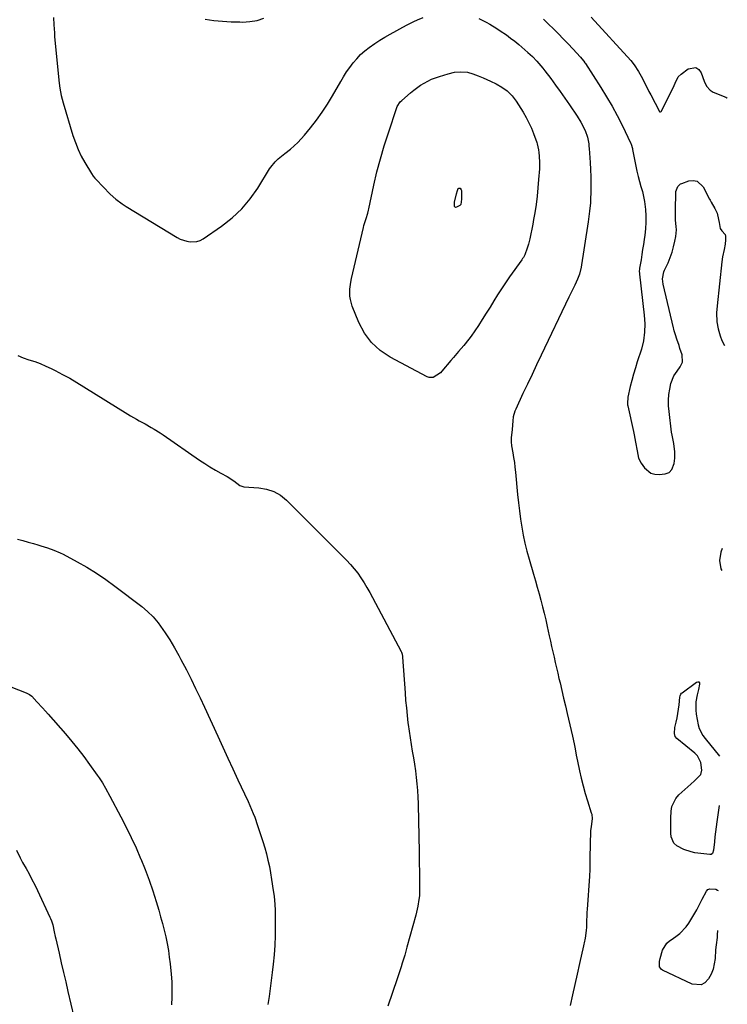
# Model space of a CAD drawing. Units: inches. Extents: x 1825569 to 1830878, y 447485 to 452776.
# Drawn here: x 1830455 to 1830831, y 448012 to 448535 of the extents above; entities that cross this region are included whole.
import ezdxf

# ---------------------------------------------------------------- set-up
doc = ezdxf.new("R2010")
doc.units = ezdxf.units.IN
doc.header["$MEASUREMENT"] = 0
doc.layers.add('7', color=7, linetype='Continuous')
doc.layers.add('8', color=7, linetype='Continuous')

msp = doc.modelspace()

# ---------------------------------------------------------------- linework, layer by layer
at = {"layer": '7', "color": 18}
for points in [[(1830473.2, 448535.7, 1958), (1830473.36, 448531.89, 1958), (1830473.69, 448527.58, 1958), (1830473.84, 448525.73, 1958), (1830474.19, 448522.02, 1958), (1830476.29, 448500.99, 1958), (1830476.61, 448498.33, 1958), (1830477.31, 448494.38, 1958), (1830478.31, 448490.5, 1958), (1830483.57, 448473.14, 1958), (1830484.84, 448469.43, 1958), (1830486.28, 448465.8, 1958), (1830487.98, 448462.27, 1958), (1830489.85, 448458.82, 1958), (1830493.33, 448452.92, 1958), (1830494.2, 448451.66, 1958), (1830495.21, 448450.51, 1958), (1830495.56, 448450.14, 1958), (1830495.91, 448449.77, 1958), (1830503.39, 448442.1, 1958), (1830506.37, 448439.38, 1958), (1830509.61, 448436.96, 1958), (1830510.74, 448436.22, 1958), (1830511.88, 448435.5, 1958), (1830538.88, 448419.09, 1958), (1830540.52, 448418.23, 1958), (1830544, 448417.03, 1958), (1830545.82, 448416.68, 1958), (1830549.39, 448416.89, 1958), (1830551.05, 448417.5, 1958), (1830552.65, 448418.35, 1958), (1830562.46, 448425.07, 1958), (1830568.01, 448429.42, 1958), (1830573.13, 448434.17, 1958), (1830577.62, 448439.52, 1958), (1830581.69, 448445.28, 1958), (1830587.9, 448455.4, 1958), (1830588.56, 448456.39, 1958), (1830590.81, 448459.16, 1958), (1830592.51, 448460.83, 1958), (1830596.07, 448463.57, 1958), (1830598.98, 448465.98, 1958), (1830600.97, 448467.71, 1958), (1830602.88, 448469.51, 1958), (1830604.69, 448471.41, 1958), (1830606.43, 448473.39, 1958), (1830609.69, 448477.29, 1958), (1830612.89, 448481.35, 1958), (1830615.93, 448485.51, 1958), (1830618.74, 448489.83, 1958), (1830621.4, 448494.26, 1958), (1830625.67, 448501.83, 1958), (1830627.19, 448504.38, 1958), (1830628.78, 448506.88, 1958), (1830630.48, 448509.31, 1958), (1830632.26, 448511.68, 1958), (1830634.18, 448513.93, 1958), (1830636.21, 448516.07, 1958), (1830638.41, 448518.03, 1958), (1830640.72, 448519.87, 1958), (1830643.72, 448521.99, 1958), (1830646.38, 448523.75, 1958), (1830649.12, 448525.4, 1958), (1830651.91, 448526.97, 1958), (1830660.6, 448531.65, 1958), (1830664.44, 448533.6, 1958), (1830666.4, 448534.5, 1958), (1830669.55, 448535.86, 1958)], [(1830553.78, 448534.82, 1956), (1830558.38, 448534.27, 1956), (1830562.98, 448533.83, 1956), (1830567.6, 448533.56, 1956), (1830572.22, 448533.41, 1956), (1830573.58, 448533.39, 1956), (1830577.47, 448533.62, 1956), (1830581.26, 448534.22, 1956), (1830584.92, 448535.39, 1956)], [(1830699.06, 448535.18, 1958), (1830702.93, 448533.24, 1958), (1830704.81, 448532.18, 1958), (1830708.52, 448529.95, 1958), (1830710.34, 448528.78, 1958), (1830713.65, 448526.53, 1958), (1830715.9, 448524.9, 1958), (1830718.08, 448523.19, 1958), (1830720.21, 448521.41, 1958), (1830724.97, 448517.3, 1958), (1830727.44, 448515.04, 1958), (1830729.79, 448512.64, 1958), (1830730.92, 448511.39, 1958), (1830733.07, 448508.81, 1958), (1830734.1, 448507.48, 1958), (1830737.21, 448503.36, 1958), (1830739.75, 448499.93, 1958), (1830742.26, 448496.48, 1958), (1830744.72, 448492.99, 1958), (1830747.14, 448489.48, 1958), (1830751.28, 448483.38, 1958), (1830753.23, 448480.23, 1958), (1830755.44, 448475.8, 1958), (1830756.66, 448472.35, 1958), (1830757.33, 448468.73, 1958), (1830757.47, 448467.52, 1958), (1830757.58, 448466.29, 1958), (1830758.1, 448458.88, 1958), (1830758.3, 448455.07, 1958), (1830758.44, 448451.26, 1958), (1830758.46, 448447.44, 1958), (1830758.41, 448443.63, 1958), (1830758.27, 448438.91, 1958), (1830758.21, 448437.45, 1958), (1830757.83, 448433.09, 1958), (1830757.23, 448428.75, 1958), (1830757.02, 448427.31, 1958), (1830753.12, 448402.19, 1958), (1830753.06, 448401.82, 1958), (1830752.53, 448399.61, 1958), (1830751.4, 448396.85, 1958), (1830749.98, 448393.81, 1958), (1830748.18, 448390.21, 1958), (1830747.49, 448388.8, 1958), (1830746.81, 448387.39, 1958), (1830732.08, 448356.52, 1958), (1830729.66, 448351.43, 1958), (1830727.25, 448346.35, 1958), (1830724.85, 448341.25, 1958), (1830722.45, 448336.15, 1958), (1830718.58, 448327.89, 1958), (1830718.17, 448326.91, 1958), (1830717.32, 448323.84, 1958), (1830717.03, 448321.72, 1958), (1830716.74, 448317.08, 1958), (1830716.13, 448312.74, 1958), (1830716.13, 448310.64, 1958), (1830716.38, 448308.54, 1958), (1830717.05, 448304.81, 1958), (1830717.48, 448302.25, 1958), (1830717.86, 448299.68, 1958), (1830718.18, 448297.11, 1958), (1830718.46, 448294.52, 1958), (1830719.57, 448282.63, 1958), (1830720.03, 448278.29, 1958), (1830720.54, 448273.94, 1958), (1830721.15, 448269.61, 1958), (1830721.82, 448265.29, 1958), (1830722.61, 448261, 1958), (1830723.5, 448256.72, 1958), (1830724.56, 448252.49, 1958), (1830725.72, 448248.27, 1958), (1830728.08, 448240.32, 1958), (1830729.08, 448236.88, 1958), (1830730.06, 448233.44, 1958), (1830731.02, 448229.99, 1958), (1830731.95, 448226.54, 1958), (1830732.85, 448223.08, 1958), (1830733.72, 448219.6, 1958), (1830734.54, 448216.12, 1958), (1830735.32, 448212.63, 1958), (1830736.4, 448207.71, 1958), (1830737.02, 448204.87, 1958), (1830737.65, 448202.04, 1958), (1830738.28, 448199.21, 1958), (1830738.92, 448196.37, 1958), (1830739.56, 448193.54, 1958), (1830740.21, 448190.71, 1958), (1830740.87, 448187.88, 1958), (1830741.54, 448185.06, 1958), (1830742.12, 448182.61, 1958), (1830743.08, 448178.56, 1958), (1830744.04, 448174.51, 1958), (1830744.99, 448170.46, 1958), (1830745.94, 448166.41, 1958), (1830748.74, 448154.39, 1958), (1830749.12, 448152.73, 1958), (1830749.79, 448149.39, 1958), (1830750.09, 448147.72, 1958), (1830750.7, 448144.37, 1958), (1830751.04, 448142.7, 1958), (1830751.38, 448141.04, 1958), (1830752.46, 448136.05, 1958), (1830753.39, 448132.01, 1958), (1830754.4, 448128, 1958), (1830755.51, 448124.01, 1958), (1830756.71, 448120.04, 1958), (1830758.71, 448113.68, 1958), (1830758.92, 448112.9, 1958), (1830759.19, 448110.51, 1958), (1830758.62, 448106.51, 1958), (1830758.36, 448104.08, 1958), (1830757.95, 448089.72, 1958), (1830757.9, 448087.3, 1958), (1830757.91, 448083.66, 1958), (1830757.76, 448080.02, 1958), (1830756.47, 448062.46, 1958), (1830756.37, 448061.02, 1958), (1830756.26, 448058.85, 1958), (1830756.19, 448056.69, 1958), (1830756.1, 448052.96, 1958), (1830756.02, 448051.28, 1958), (1830755.46, 448047.14, 1958), (1830754.96, 448044.73, 1958), (1830754.78, 448043.93, 1958), (1830754.6, 448043.14, 1958), (1830752.42, 448033.67, 1958), (1830751.16, 448028.14, 1958), (1830749.91, 448022.6, 1958), (1830748.68, 448017.07, 1958), (1830747.46, 448011.52, 1958)], [(1830733.27, 448534.89, 1956), (1830735.9, 448532.36, 1956), (1830738.76, 448529.58, 1956), (1830741.33, 448527.04, 1956), (1830743.87, 448524.48, 1956), (1830746.36, 448521.87, 1956), (1830748.83, 448519.24, 1956), (1830753.01, 448514.7, 1956), (1830753.7, 448513.91, 1956), (1830754.68, 448512.67, 1956), (1830755.28, 448511.81, 1956), (1830755.57, 448511.38, 1956), (1830763.8, 448498.62, 1956), (1830766.83, 448493.73, 1956), (1830769.74, 448488.77, 1956), (1830772.46, 448483.72, 1956), (1830775.06, 448478.59, 1956), (1830779.71, 448468.99, 1956), (1830779.88, 448468.61, 1956), (1830780.56, 448466.18, 1956), (1830780.65, 448465.77, 1956), (1830782.38, 448456.87, 1956), (1830782.95, 448454.15, 1956), (1830783.58, 448451.46, 1956), (1830784.31, 448448.78, 1956), (1830785.08, 448446.12, 1956), (1830785.83, 448443.46, 1956), (1830786.46, 448440.77, 1956), (1830786.92, 448438.05, 1956), (1830787.42, 448433.96, 1956), (1830787.63, 448430.53, 1956), (1830787.68, 448427.11, 1956), (1830787.48, 448423.69, 1956), (1830787.12, 448420.27, 1956), (1830786.78, 448417.97, 1956), (1830786.39, 448415.28, 1956), (1830785.98, 448412.6, 1956), (1830785.55, 448409.92, 1956), (1830785.11, 448407.24, 1956), (1830784.34, 448402.68, 1956), (1830784.29, 448402.28, 1956), (1830784.2, 448401.09, 1956), (1830784.24, 448399.89, 1956), (1830784.28, 448399.5, 1956), (1830786.77, 448377.83, 1956), (1830786.97, 448375.56, 1956), (1830787.09, 448373.28, 1956), (1830787, 448368.71, 1956), (1830786.43, 448364.19, 1956), (1830785.31, 448359.78, 1956), (1830783.15, 448353.07, 1956), (1830782.13, 448349.79, 1956), (1830781.17, 448346.5, 1956), (1830780.27, 448343.2, 1956), (1830779.42, 448339.87, 1956), (1830778.06, 448334.35, 1956), (1830777.92, 448330.87, 1956), (1830778.01, 448330.29, 1956), (1830778.12, 448329.71, 1956), (1830781.05, 448316.1, 1956), (1830781.44, 448314.23, 1956), (1830782.18, 448310.48, 1956), (1830783.03, 448305.82, 1956), (1830783.83, 448301.93, 1956), (1830785.11, 448299.3, 1956), (1830786.88, 448296.81, 1956), (1830790.36, 448293.94, 1956), (1830792.49, 448293.36, 1956), (1830794.82, 448293.21, 1956), (1830797.95, 448293.54, 1956), (1830799.99, 448294.26, 1956), (1830801.47, 448295.83, 1956), (1830802.7, 448299.09, 1956), (1830803.06, 448301.86, 1956), (1830803.14, 448305.24, 1956), (1830802.58, 448309.69, 1956), (1830801.56, 448314.07, 1956), (1830801.29, 448315.65, 1956), (1830799.97, 448326.77, 1956), (1830799.76, 448329.72, 1956), (1830799.72, 448332.68, 1956), (1830799.95, 448335.62, 1956), (1830800.36, 448338.56, 1956), (1830800.9, 448341.47, 1956), (1830802.5, 448345.54, 1956), (1830804.3, 448348, 1956), (1830805.87, 448350.37, 1956), (1830807.05, 448352.89, 1956), (1830806.95, 448356.84, 1956), (1830805.8, 448360.17, 1956), (1830805.29, 448361.68, 1956), (1830804.19, 448365.01, 1956), (1830803.45, 448367.29, 1956), (1830802.77, 448369.58, 1956), (1830802.56, 448370.35, 1956), (1830802.37, 448371.13, 1956), (1830796.91, 448394.3, 1956), (1830796.58, 448397.1, 1956), (1830797.19, 448400.78, 1956), (1830797.55, 448401.65, 1956), (1830799.44, 448405.65, 1956), (1830800.62, 448408.41, 1956), (1830801.65, 448411.23, 1956), (1830802.44, 448414.12, 1956), (1830803.08, 448417.06, 1956), (1830803.52, 448419.5, 1956), (1830803.87, 448423.01, 1956), (1830803.83, 448424.78, 1956), (1830803.49, 448428.31, 1956), (1830803.36, 448430.08, 1956), (1830803.33, 448433.63, 1956), (1830803.61, 448442.72, 1956), (1830803.66, 448443.44, 1956), (1830804.6, 448446.08, 1956), (1830806.07, 448447.47, 1956), (1830806.69, 448447.76, 1956), (1830810.46, 448449.02, 1956), (1830812.77, 448449.24, 1956), (1830814.85, 448448.89, 1956), (1830818.11, 448445.96, 1956), (1830821.54, 448439.43, 1956), (1830821.84, 448438.86, 1956), (1830822.41, 448437.71, 1956), (1830824.28, 448434.39, 1956), (1830825.48, 448431.87, 1956), (1830826.22, 448428.51, 1956), (1830826.51, 448426.94, 1956), (1830827.18, 448423.88, 1956), (1830828.02, 448422.58, 1956), (1830829.7, 448420.55, 1956), (1830829.98, 448419.76, 1956), (1830830.04, 448417.88, 1956), (1830830.04, 448417.79, 1956)], [(1830758.65, 448536.05, 1954), (1830779.65, 448512.91, 1954), (1830781.48, 448510.72, 1954), (1830783.86, 448507.17, 1954), (1830785.92, 448503.41, 1954), (1830786.51, 448502.21, 1954), (1830788.38, 448498.45, 1954), (1830789.34, 448496.57, 1954), (1830790.29, 448494.7, 1954), (1830794.84, 448485.92, 1954), (1830794.96, 448485.78, 1954), (1830795.1, 448485.69, 1954), (1830795.27, 448485.68, 1954), (1830795.45, 448485.71, 1954), (1830795.8, 448485.97, 1954), (1830795.94, 448486.13, 1954), (1830796.06, 448486.32, 1954), (1830802.18, 448498.5, 1954), (1830803.27, 448501, 1954), (1830804.9, 448504.22, 1954), (1830806.45, 448505.8, 1954), (1830810.19, 448508.55, 1954), (1830814.21, 448509.22, 1954), (1830815.78, 448508.14, 1954), (1830817.12, 448506.36, 1954), (1830818.57, 448502.05, 1954), (1830819.83, 448499.39, 1954), (1830821.73, 448497.19, 1954), (1830823.4, 448496.22, 1954), (1830830.07, 448493.48, 1954), (1830830.61, 448493.23, 1954), (1830830.92, 448493.02, 1954)], [(1830688.86, 448445.23, 1962), (1830689.04, 448445.15, 1962), (1830689.7, 448444.39, 1962), (1830689.82, 448443.94, 1962), (1830689.85, 448439.39, 1962), (1830689.4, 448436.53, 1962), (1830689.26, 448436.29, 1962), (1830688.97, 448436.05, 1962), (1830687.09, 448435.05, 1962), (1830686.67, 448435.02, 1962), (1830686.49, 448435.08, 1962), (1830686.34, 448435.17, 1962), (1830686.17, 448435.48, 1962), (1830686.06, 448437.29, 1962), (1830686.14, 448437.73, 1962), (1830687.13, 448442.23, 1962), (1830687.64, 448443.91, 1962), (1830688.11, 448444.95, 1962), (1830688.46, 448445.2, 1962), (1830688.86, 448445.23, 1962)], [(1830830.04, 448417.79, 1956), (1830829.83, 448415.42, 1956), (1830829.29, 448412.68, 1956), (1830828.35, 448408.77, 1956), (1830827.97, 448406.19, 1956), (1830825.49, 448382.82, 1956), (1830825.26, 448379.13, 1956), (1830825.43, 448374.32, 1956), (1830825.99, 448370.48, 1956), (1830827.09, 448366.76, 1956), (1830828.09, 448364.37, 1956), (1830829.38, 448361.64, 1956)], [(1830454.05, 448258.92, 1962), (1830456.92, 448258.18, 1962), (1830459.77, 448257.39, 1962), (1830462.62, 448256.58, 1962), (1830464.84, 448255.93, 1962), (1830466.57, 448255.41, 1962), (1830470.02, 448254.32, 1962), (1830473.43, 448253.13, 1962), (1830476.74, 448251.71, 1962), (1830478.35, 448250.9, 1962), (1830485.72, 448246.97, 1962), (1830490.92, 448244.03, 1962), (1830496.01, 448240.93, 1962), (1830500.95, 448237.58, 1962), (1830505.78, 448234.06, 1962), (1830520.04, 448223.12, 1962), (1830523.18, 448220.5, 1962), (1830526.08, 448217.62, 1962), (1830528.75, 448214.53, 1962), (1830531.34, 448211.02, 1962), (1830532.56, 448209.21, 1962), (1830534.92, 448205.53, 1962), (1830537.47, 448201.28, 1962), (1830539.78, 448197.12, 1962), (1830540.9, 448195.01, 1962), (1830543.75, 448189.52, 1962), (1830546.23, 448184.64, 1962), (1830548.67, 448179.73, 1962), (1830551.03, 448174.79, 1962), (1830553.33, 448169.83, 1962), (1830560.4, 448154.31, 1962), (1830563.06, 448148.52, 1962), (1830565.73, 448142.73, 1962), (1830568.42, 448136.96, 1962), (1830571.12, 448131.19, 1962), (1830574.62, 448123.77, 1962), (1830576.52, 448119.65, 1962), (1830577.43, 448117.58, 1962), (1830579.19, 448113.41, 1962), (1830580.02, 448111.3, 1962), (1830581.57, 448107.05, 1962), (1830582.3, 448104.9, 1962), (1830583.37, 448101.67, 1962), (1830584.39, 448098.43, 1962), (1830585.34, 448095.17, 1962), (1830586.25, 448091.9, 1962), (1830587.09, 448088.49, 1962), (1830587.84, 448085.14, 1962), (1830588.47, 448081.77, 1962), (1830589.03, 448078.38, 1962), (1830589.9, 448072.44, 1962), (1830590.29, 448069.46, 1962), (1830590.68, 448064.97, 1962), (1830590.82, 448061.96, 1962), (1830590.85, 448060.46, 1962), (1830590.91, 448053.43, 1962), (1830590.86, 448048.42, 1962), (1830590.68, 448043.41, 1962), (1830590.33, 448038.41, 1962), (1830589.84, 448033.42, 1962), (1830589.32, 448028.9, 1962), (1830588.81, 448024.67, 1962), (1830588.26, 448020.44, 1962), (1830587.65, 448016.22, 1962), (1830587.01, 448012, 1962)], [(1830828.11, 448253.9, 1956), (1830827.47, 448252.09, 1956), (1830826.8, 448247.6, 1956), (1830827.55, 448243.17, 1956), (1830827.98, 448242.25, 1956)], [(1830445.66, 448182.48, 1964), (1830458.69, 448177.43, 1964), (1830460.48, 448176.48, 1964), (1830461.67, 448175.53, 1964), (1830464.39, 448172.63, 1964), (1830467.42, 448169.33, 1964), (1830468.91, 448167.66, 1964), (1830470.4, 448165.99, 1964), (1830479.55, 448155.55, 1964), (1830482.89, 448151.61, 1964), (1830486.16, 448147.62, 1964), (1830489.3, 448143.53, 1964), (1830492.36, 448139.37, 1964), (1830496.46, 448133.62, 1964), (1830497.39, 448132.28, 1964), (1830499.16, 448129.54, 1964), (1830500.83, 448126.74, 1964), (1830503.2, 448122.46, 1964), (1830508.96, 448111.57, 1964), (1830511.76, 448106.12, 1964), (1830514.47, 448100.61, 1964), (1830517.03, 448095.04, 1964), (1830519.49, 448089.42, 1964), (1830519.57, 448089.23, 1964), (1830521.83, 448083.64, 1964), (1830523.96, 448078, 1964), (1830525.91, 448072.3, 1964), (1830527.73, 448066.56, 1964), (1830529.09, 448062.01, 1964), (1830530.1, 448058.5, 1964), (1830531.07, 448054.97, 1964), (1830531.96, 448051.43, 1964), (1830532.8, 448047.87, 1964), (1830533.54, 448044.29, 1964), (1830534.19, 448040.7, 1964), (1830534.71, 448037.09, 1964), (1830535.13, 448033.46, 1964), (1830535.65, 448028.11, 1964), (1830535.96, 448024.01, 1964), (1830536.12, 448019.92, 1964), (1830536.09, 448015.82, 1964), (1830535.92, 448011.71, 1964)], [(1830826.51, 448117.57, 1958), (1830825.37, 448108.95, 1958), (1830825.03, 448106.29, 1958), (1830824.7, 448103.62, 1958), (1830824.38, 448100.95, 1958), (1830824.07, 448098.28, 1958), (1830823.58, 448093.85, 1958), (1830822.99, 448092.16, 1958), (1830822.38, 448091.62, 1958), (1830821.58, 448091.5, 1958), (1830813.73, 448092.54, 1958), (1830811.68, 448092.93, 1958), (1830807.77, 448094.27, 1958), (1830804.11, 448096.25, 1958), (1830802.58, 448097.57, 1958), (1830801.16, 448100.95, 1958), (1830800.93, 448102.83, 1958), (1830800.96, 448105.06, 1958), (1830800.97, 448107.94, 1958), (1830800.98, 448110.81, 1958), (1830801.11, 448114.54, 1958), (1830801.5, 448116.99, 1958), (1830803.51, 448121.3, 1958), (1830805.13, 448123.18, 1958), (1830811.56, 448128.97, 1958), (1830813.49, 448130.65, 1958), (1830816.91, 448134.09, 1958), (1830817.37, 448136.39, 1958), (1830816.94, 448140.32, 1958), (1830815.13, 448143.91, 1958), (1830813.68, 448145.43, 1958), (1830804.12, 448153.08, 1958), (1830803.17, 448154.25, 1958), (1830802.81, 448155.71, 1958), (1830803.13, 448158.9, 1958), (1830803.81, 448161.84, 1958), (1830804.29, 448164.1, 1958), (1830805.05, 448168.66, 1958), (1830805.33, 448170.96, 1958), (1830805.76, 448175.08, 1958), (1830805.88, 448175.75, 1958), (1830806.25, 448176.7, 1958), (1830806.66, 448177.22, 1958), (1830806.91, 448177.45, 1958), (1830814.56, 448183.12, 1958), (1830815.25, 448183.26, 1958), (1830815.78, 448183.16, 1958), (1830816.09, 448182.7, 1958), (1830816.24, 448182.02, 1958), (1830815.59, 448179.18, 1958), (1830814.95, 448176.33, 1958), (1830814.25, 448172.62, 1958), (1830814.14, 448168.23, 1958), (1830814.39, 448166.03, 1958), (1830815.37, 448160.37, 1958), (1830815.89, 448158.39, 1958), (1830817.84, 448154.78, 1958), (1830819.08, 448153.13, 1958), (1830826.77, 448143.79, 1958), (1830826.82, 448143.72, 1958)], [(1830453.62, 448093.82, 1966), (1830455.48, 448089.88, 1966), (1830456.85, 448087.31, 1966), (1830458.64, 448084.11, 1966), (1830460.22, 448081.23, 1966), (1830461.76, 448078.32, 1966), (1830463.24, 448075.39, 1966), (1830464.67, 448072.43, 1966), (1830471.33, 448058.31, 1966), (1830471.63, 448057.66, 1966), (1830472.15, 448056.32, 1966), (1830472.79, 448054.27, 1966), (1830473.63, 448050.5, 1966), (1830474.19, 448047.98, 1966), (1830474.47, 448046.73, 1966), (1830476.2, 448039.14, 1966), (1830477.36, 448034.08, 1966), (1830478.52, 448029.03, 1966), (1830479.68, 448023.99, 1966), (1830480.85, 448018.94, 1966), (1830483.98, 448005.49, 1966)], [(1830825.73, 448051.28, 1958), (1830825.66, 448050.58, 1958), (1830825.59, 448049.7, 1958), (1830825.52, 448047.48, 1958), (1830825.05, 448043.71, 1958), (1830824.7, 448040.97, 1958), (1830824.39, 448036.31, 1958), (1830823.99, 448033.49, 1958), (1830823.34, 448030.75, 1958), (1830822.3, 448028.13, 1958), (1830821.01, 448025.6, 1958), (1830819.04, 448023.54, 1958), (1830817.04, 448022.39, 1958), (1830812.22, 448022.75, 1958), (1830796.54, 448030.14, 1958), (1830796.02, 448030.48, 1958), (1830794.95, 448031.94, 1958), (1830794.86, 448034.8, 1958), (1830795.22, 448036.41, 1958), (1830796.43, 448040.8, 1958), (1830798.89, 448044.57, 1958), (1830800.3, 448045.76, 1958), (1830801.06, 448046.3, 1958), (1830803.68, 448048.08, 1958), (1830805.65, 448049.6, 1958), (1830809.07, 448053.14, 1958), (1830810.53, 448055.15, 1958), (1830811.59, 448056.85, 1958), (1830813.21, 448059.54, 1958), (1830814.76, 448062.28, 1958), (1830816.21, 448065.07, 1958), (1830817.58, 448067.9, 1958), (1830819.8, 448072.19, 1958), (1830820.63, 448072.93, 1958), (1830821.67, 448073.31, 1958), (1830824.77, 448073.26, 1958), (1830825.79, 448072.67, 1958), (1830825.98, 448072.41, 1958)]]:
    msp.add_polyline3d(points, dxfattribs=at)
at = {"layer": '8', "color": 18}
for points in [[(1830692.94, 448506.73, 1960), (1830695.8, 448505.97, 1960), (1830698.59, 448504.9, 1960), (1830701.33, 448503.72, 1960), (1830705.14, 448501.98, 1960), (1830708.28, 448500.53, 1960), (1830711.3, 448498.87, 1960), (1830714.06, 448496.83, 1960), (1830716.66, 448494.27, 1960), (1830718.77, 448491.43, 1960), (1830722.51, 448485.48, 1960), (1830724.11, 448482.75, 1960), (1830725.59, 448479.96, 1960), (1830726.89, 448477.08, 1960), (1830728.07, 448474.14, 1960), (1830729.78, 448469.46, 1960), (1830729.99, 448468.81, 1960), (1830730.76, 448465.52, 1960), (1830730.92, 448464.17, 1960), (1830731.09, 448462.19, 1960), (1830731.25, 448458.85, 1960), (1830731.15, 448455.51, 1960), (1830730.76, 448449.73, 1960), (1830730.4, 448445.33, 1960), (1830729.95, 448440.94, 1960), (1830729.37, 448436.56, 1960), (1830728.7, 448432.2, 1960), (1830728.1, 448428.65, 1960), (1830727.64, 448426.07, 1960), (1830727.14, 448423.5, 1960), (1830726.59, 448420.94, 1960), (1830726, 448418.38, 1960), (1830725.31, 448415.47, 1960), (1830724.7, 448413.31, 1960), (1830723.37, 448409.81, 1960), (1830722.68, 448408.49, 1960), (1830722.26, 448407.87, 1960), (1830722.05, 448407.57, 1960), (1830721.83, 448407.26, 1960), (1830715.32, 448398.18, 1960), (1830713.13, 448395.03, 1960), (1830710.99, 448391.85, 1960), (1830708.94, 448388.61, 1960), (1830706.95, 448385.34, 1960), (1830704.97, 448382.05, 1960), (1830702.95, 448378.79, 1960), (1830700.87, 448375.57, 1960), (1830698.75, 448372.37, 1960), (1830694.92, 448366.71, 1960), (1830693.7, 448364.99, 1960), (1830691.09, 448361.67, 1960), (1830688.28, 448358.52, 1960), (1830685.5, 448355.33, 1960), (1830684.14, 448353.72, 1960), (1830679.45, 448348.1, 1960), (1830678.64, 448347.23, 1960), (1830674.78, 448344.67, 1960), (1830672.68, 448344.64, 1960), (1830671.62, 448345, 1960), (1830651.87, 448355.53, 1960), (1830646.61, 448359.1, 1960), (1830642, 448363.26, 1960), (1830638.36, 448368.29, 1960), (1830635.36, 448373.9, 1960), (1830631.84, 448382.63, 1960), (1830630.81, 448386.16, 1960), (1830630.58, 448387.98, 1960), (1830630.59, 448391.69, 1960), (1830631.04, 448395.37, 1960), (1830631.4, 448397.2, 1960), (1830637.79, 448424.41, 1960), (1830638.02, 448425.31, 1960), (1830639.19, 448429.04, 1960), (1830640.03, 448431.97, 1960), (1830640.39, 448433.45, 1960), (1830640.55, 448434.2, 1960), (1830643.29, 448446.82, 1960), (1830644.94, 448453.84, 1960), (1830646.75, 448460.82, 1960), (1830648.79, 448467.73, 1960), (1830650.99, 448474.6, 1960), (1830655.54, 448488.04, 1960), (1830655.74, 448488.58, 1960), (1830657.25, 448491, 1960), (1830658.07, 448491.8, 1960), (1830662.73, 448495.8, 1960), (1830664.47, 448497.21, 1960), (1830668.09, 448499.79, 1960), (1830669.98, 448500.97, 1960), (1830673.94, 448503, 1960), (1830678.11, 448504.56, 1960), (1830682.67, 448505.97, 1960), (1830686.04, 448506.74, 1960), (1830689.49, 448506.99, 1960), (1830692.94, 448506.73, 1960)], [(1830454.22, 448356.36, 1960), (1830457.19, 448355.21, 1960), (1830460.2, 448354.18, 1960), (1830463.23, 448353.18, 1960), (1830466.21, 448352.07, 1960), (1830469.13, 448350.81, 1960), (1830472.02, 448349.45, 1960), (1830474.12, 448348.39, 1960), (1830477.99, 448346.38, 1960), (1830481.83, 448344.29, 1960), (1830485.61, 448342.1, 1960), (1830489.34, 448339.84, 1960), (1830512.66, 448325.28, 1960), (1830514.16, 448324.37, 1960), (1830517.2, 448322.62, 1960), (1830518.74, 448321.79, 1960), (1830521.82, 448320.12, 1960), (1830525.09, 448318.26, 1960), (1830526.7, 448317.3, 1960), (1830529.86, 448315.29, 1960), (1830531.42, 448314.24, 1960), (1830550.72, 448300.93, 1960), (1830553.49, 448299.08, 1960), (1830556.3, 448297.3, 1960), (1830559.16, 448295.61, 1960), (1830562.07, 448293.98, 1960), (1830565.38, 448292.19, 1960), (1830569.03, 448289.87, 1960), (1830572.18, 448287.38, 1960), (1830574.25, 448286.67, 1960), (1830582.21, 448286.2, 1960), (1830586.31, 448285.49, 1960), (1830590.16, 448284.25, 1960), (1830593.65, 448282.19, 1960), (1830596.9, 448279.6, 1960), (1830628.81, 448247.72, 1960), (1830630.88, 448245.51, 1960), (1830632.86, 448243.23, 1960), (1830634.7, 448240.83, 1960), (1830636.44, 448238.35, 1960), (1830638.06, 448235.79, 1960), (1830639.64, 448233.2, 1960), (1830641.15, 448230.57, 1960), (1830642.6, 448227.91, 1960), (1830657.72, 448199.29, 1960), (1830657.89, 448198.94, 1960), (1830658.24, 448197.83, 1960), (1830658.42, 448196.68, 1960), (1830658.45, 448196.29, 1960), (1830659.85, 448177.31, 1960), (1830660.17, 448173.33, 1960), (1830660.53, 448169.36, 1960), (1830660.95, 448165.39, 1960), (1830661.41, 448161.43, 1960), (1830661.51, 448160.6, 1960), (1830661.98, 448157.06, 1960), (1830662.48, 448153.52, 1960), (1830663.05, 448150, 1960), (1830663.67, 448146.34, 1960), (1830664.27, 448142.89, 1960), (1830664.82, 448139.44, 1960), (1830665.32, 448135.97, 1960), (1830665.78, 448132.5, 1960), (1830666.16, 448129.02, 1960), (1830666.46, 448125.54, 1960), (1830666.66, 448122.04, 1960), (1830666.78, 448118.55, 1960), (1830666.83, 448115.82, 1960), (1830666.92, 448111.66, 1960), (1830667, 448107.51, 1960), (1830667.09, 448103.35, 1960), (1830667.19, 448099.19, 1960), (1830667.28, 448095.04, 1960), (1830667.36, 448090.88, 1960), (1830667.41, 448086.72, 1960), (1830667.46, 448082.56, 1960), (1830667.55, 448073.17, 1960), (1830667.54, 448071.78, 1960), (1830667.45, 448069.71, 1960), (1830667.21, 448067.65, 1960), (1830666.65, 448064.2, 1960), (1830665.97, 448061.02, 1960), (1830665.57, 448059.45, 1960), (1830660.87, 448042.33, 1960), (1830660.28, 448040.23, 1960), (1830659.67, 448038.13, 1960), (1830658.39, 448033.96, 1960), (1830657.73, 448031.88, 1960), (1830656.37, 448027.73, 1960), (1830655.68, 448025.66, 1960), (1830650.74, 448011.01, 1960)]]:
    msp.add_polyline3d(points, dxfattribs=at)

doc.saveas('drawing.dxf')
